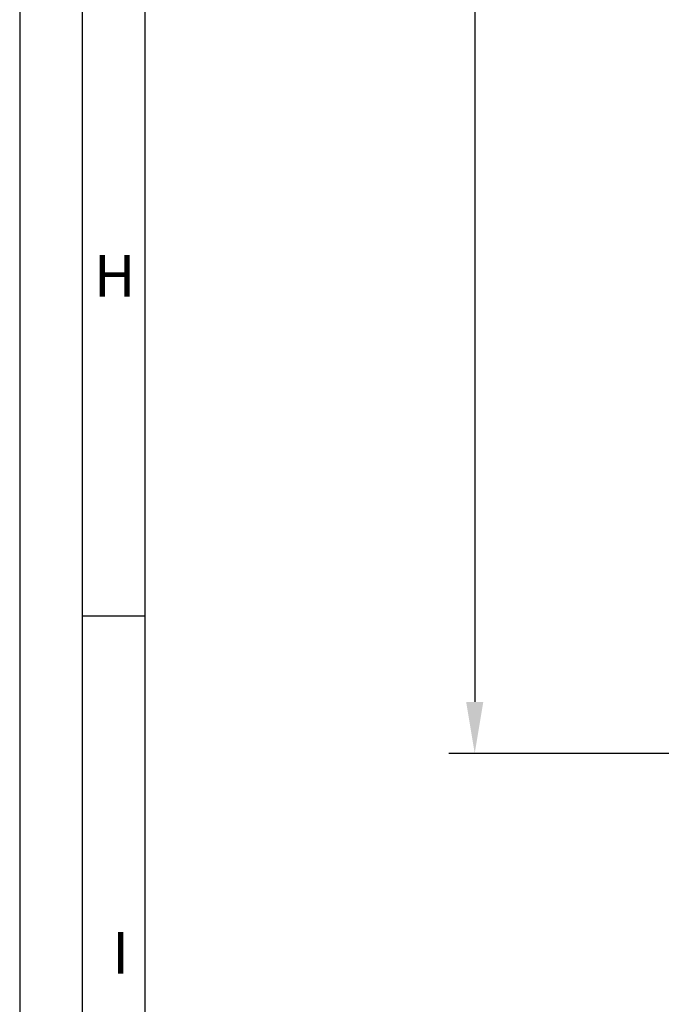
# Model space of a CAD drawing. Extents: x 475 to 1077, y 9027 to 9878.
# Drawn here: x 475 to 553, y 9159 to 9278 of the extents above; entities that cross this region are included whole.
import ezdxf

# ---------------------------------------------------------------- set-up
doc = ezdxf.new("R2010")
doc.units = 0
doc.header["$MEASUREMENT"] = 0
doc.layers.get('0').update_dxf_attribs({"linetype": 'CONTINUOUS'})
doc.layers.get('Defpoints').update_dxf_attribs({"linetype": 'CONTINUOUS'})
doc.styles.add('Arial', font='arial.ttf')
doc.styles.add('ISO9', font='simplex')
doc.dimstyles.new('M 1zu1 schmidt', dxfattribs={"dimscale": 2.5, "dimtxt": 2.5, "dimasz": 2.5, "dimexe": 1.25, "dimexo": 0.625, "dimgap": 0.9750000000000003, "dimtad": 1, "dimdec": 1, "dimdsep": 46, "dimtxsty": 'ISO9', "dimcen": 2.5, "dimclrd": 1, "dimclre": 1, "dimclrt": 1, "dimadec": 0, "dimazin": 0, "dimtfac": 1, "dimtdec": 1, "dimtmove": 0, "dimatfit": 3, "dimfxl": 0, "dimtolj": 1, "dimtzin": 0, "dimlwd": -1, "dimarcsym": 0})

# ---------------------------------------------------------------- blocks, each defined once
blk = doc.blocks.new('*D366')
at = {"color": 1, "lineweight": -2}
for p, q in [((575.5083245672788, 9776.641882284817), (527.2314332997142, 9776.641882284817)), ((575.5082447283751, 9189.341890692407), (527.2314332997141, 9189.341890692407))]:
    blk.add_line(p, q, dxfattribs=at)
at = {"color": 1}
blk.add_line((530.3564332997142, 9770.391882284817), (530.3564332997141, 9195.591890692407), dxfattribs=at)
for points in [[(529.3147666330476, 9770.391882284817), (531.398099966381, 9770.391882284817), (530.3564332997142, 9776.641882284817)], [(531.3980999663808, 9195.591890692407), (529.3147666330474, 9195.591890692407), (530.3564332997141, 9189.341890692407)]]:
    blk.add_solid(points, dxfattribs=at)
at = {"layer": 'Defpoints', "color": 0, "lineweight": -3}
for p in [(577.0708245672788, 9776.641882284817), (530.3564332997141, 9189.341890692407), (577.0707447283751, 9189.341890692407)]:
    blk.add_point(p, dxfattribs=at)
at = {"color": 1, "lineweight": -2, "insert": (523.1570285378093, 9482.991886488613), "char_height": 6.25, "attachment_point": 5, "rotation": 90, "style": 'ISO9'}
blk.add_mtext('Elementhöhe/height', dxfattribs=at)

msp = doc.modelspace()

# ---------------------------------------------------------------- linework, layer by layer
msp.add_line((490.3215836529693, 9205.975964068073), (482.7278336529693, 9205.975964068073))
for points in [[(475.1340836529693, 9026.560964068072), (1076.559083652969, 9026.560964068072), (1076.559083652969, 9878.073464068073), (475.1340836529693, 9878.073464068073)], [(482.7278336529693, 9034.154714068072), (1068.965333652969, 9034.154714068072), (1068.965333652969, 9870.479714068073), (482.7278336529693, 9870.479714068073)], [(490.3215836529693, 9041.748464068072), (1061.371583652969, 9041.748464068072), (1061.371583652969, 9862.885964068073), (490.3215836529693, 9862.885964068073)]]:
    msp.add_lwpolyline(points, close=True)

# ---------------------------------------------------------------- texts
at = {"char_height": 5.0625, "attachment_point": 1, "style": 'Arial'}
for s, insert in [('H', (484.1426402621393, 9249.792751473462)), ('I', (486.3876138573829, 9167.679001473463))]:
    msp.add_mtext(s, dxfattribs=dict(at, insert=insert))

# ---------------------------------------------------------------- dimensions: what is measured, and where the dimension line sits
dim = msp.add_linear_dim(base=(530.3564332997141, 9189.341890692407), p1=(577.0708245672788, 9776.641882284817), p2=(577.0707447283751, 9189.341890692407), angle=90, text='Elementhöhe/height', dimstyle='M 1zu1 schmidt')
dim.commit()
dim.dimension.update_dxf_attribs({"geometry": '*D366', "text_midpoint": (523.1570285378093, 9482.991886488613)})

doc.saveas('drawing.dxf')
